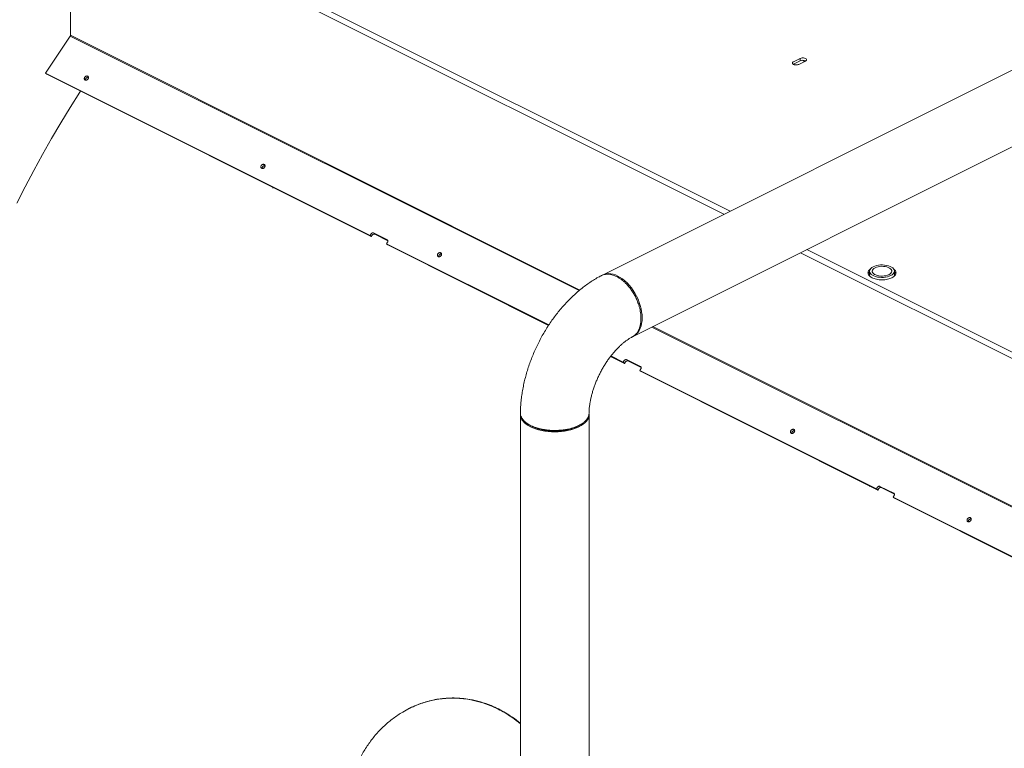
# Model space of a CAD drawing. Units: inches. Extents: x 58 to 520, y -13 to 206.
# Drawn here: x 118 to 144, y 90 to 109 of the extents above; entities that cross this region are included whole.
import ezdxf

# ---------------------------------------------------------------- set-up
doc = ezdxf.new("R2010")
doc.units = ezdxf.units.IN
doc.header["$MEASUREMENT"] = 0

# ---------------------------------------------------------------- blocks, each defined once
blk = doc.blocks.new('A$C1CEB15ED')
at = {"color": 7, "linetype": 'Continuous', "lineweight": 15}
for p, q in [((46.312, 104.939), (29.077, 113.556)), ((29.004, 109.556), (29.004, 113.43)), ((29.004, 113.43), (46.149, 104.858)), ((55.91, 109.738), (42.966, 103.266)), ((28.347, 108.564), (28.996, 109.532)), ((42.349, 102.856), (28.996, 109.532)), ((42.37, 102.873), (29.004, 109.556)), ((48.152, 108.948), (47.978, 108.861)), ((48.152, 108.884), (47.978, 108.797)), ((48.117, 108.792), (48.291, 108.879)), ((48.131, 108.938), (48.152, 108.928)), ((48.152, 108.884), (48.152, 108.948)), ((48.211, 108.898), (48.271, 108.868)), ((36.864, 104.306), (28.347, 108.564)), ((28.38, 108.531), (28.347, 108.564)), ((36.897, 104.273), (28.38, 108.531)), ((43.771, 101.656), (56.715, 108.128)), ((34.313, 105.565), (34.313, 105.546)), ((36.891, 104.346), (36.864, 104.306)), ((36.864, 104.306), (36.897, 104.273)), ((36.924, 104.313), (36.897, 104.273)), ((37.318, 104.186), (36.953, 104.369)), ((37.335, 104.161), (36.986, 104.336)), ((37.299, 104.088), (37.326, 104.128)), ((41.559, 101.959), (37.299, 104.088)), ((37.332, 104.055), (37.299, 104.088)), ((41.55, 101.946), (37.332, 104.055)), ((86.425, 84.882), (48.325, 103.933)), ((48.162, 103.851), (86.297, 84.784)), ((49.972, 103.366), (49.972, 103.241)), ((50.629, 103.241), (50.629, 103.366)), ((82.404, 82.829), (44.26, 101.901)), ((82.429, 82.844), (44.288, 101.914)), ((43.544, 100.949), (43.178, 101.132)), ((43.511, 100.983), (43.188, 101.144)), ((43.965, 100.863), (43.599, 101.046)), ((43.537, 101.023), (43.511, 100.983)), ((43.511, 100.983), (43.544, 100.949)), ((43.57, 100.989), (43.544, 100.949)), ((43.981, 100.838), (43.632, 101.012)), ((43.946, 100.765), (43.972, 100.805)), ((50.157, 97.659), (43.946, 100.765)), ((43.978, 100.732), (43.946, 100.765)), ((50.19, 97.626), (43.978, 100.732)), ((40.811, 99.603), (40.812, 99.619)), ((40.811, 99.603), (40.811, 64.827)), ((42.611, 64.827), (42.611, 99.603)), ((49.972, 97.735), (49.972, 97.716)), ((50.184, 97.699), (50.157, 97.659)), ((50.611, 97.54), (50.246, 97.722)), ((50.628, 97.514), (50.279, 97.689)), ((50.157, 97.659), (50.19, 97.626)), ((50.217, 97.666), (50.19, 97.626)), ((50.592, 97.442), (50.619, 97.482)), ((56.804, 94.336), (50.592, 97.442)), ((50.625, 97.409), (50.592, 97.442)), ((56.837, 94.303), (50.625, 97.409)), ((37.897, 91.899), (37.888, 91.895))]:
    blk.add_line(p, q, dxfattribs=at)
at = {"color": 7, "linetype": 'Continuous', "lineweight": 15, "flags": 128}
for points in [[(48.291, 108.879), (48.309, 108.891), (48.319, 108.906), (48.319, 108.921), (48.309, 108.936), (48.291, 108.948), (48.266, 108.957), (48.237, 108.962), (48.206, 108.962), (48.177, 108.957), (48.152, 108.948)], [(29.267, 108.088), (29.25, 108.063), (28.995, 107.661), (28.746, 107.254), (28.503, 106.843), (28.266, 106.427), (28.036, 106.006), (27.812, 105.582), (27.595, 105.154)], [(50.533, 103.25), (50.492, 103.233), (50.445, 103.219), (50.394, 103.209), (50.341, 103.203), (50.287, 103.202), (50.233, 103.206), (50.181, 103.213), (50.132, 103.225), (50.088, 103.241), (50.05, 103.26), (50.018, 103.282), (49.995, 103.307), (49.979, 103.333), (49.972, 103.36), (49.975, 103.387), (49.986, 103.413), (50.006, 103.439), (50.033, 103.462), (50.068, 103.483), (50.11, 103.5), (50.156, 103.514), (50.207, 103.524), (50.26, 103.529), (50.314, 103.531), (50.368, 103.527), (50.42, 103.519), (50.469, 103.508), (50.513, 103.492), (50.551, 103.473), (50.583, 103.451), (50.607, 103.426), (50.622, 103.4), (50.629, 103.373), (50.627, 103.346), (50.615, 103.32), (50.596, 103.294), (50.568, 103.271), (50.533, 103.25)], [(50.483, 103.275), (50.446, 103.26), (50.405, 103.249), (50.36, 103.241), (50.313, 103.238), (50.265, 103.239), (50.219, 103.244), (50.175, 103.254), (50.136, 103.267), (50.102, 103.284), (50.075, 103.304), (50.056, 103.326), (50.045, 103.349), (50.043, 103.372), (50.05, 103.396), (50.065, 103.419), (50.088, 103.439), (50.118, 103.458), (50.155, 103.473), (50.196, 103.484), (50.242, 103.492), (50.289, 103.495), (50.336, 103.494), (50.383, 103.489), (50.426, 103.479), (50.465, 103.466), (50.499, 103.449), (50.526, 103.429), (50.545, 103.407), (50.556, 103.384), (50.558, 103.361), (50.552, 103.337), (50.537, 103.314), (50.513, 103.294), (50.483, 103.275)], [(43.771, 101.656), (43.772, 101.657), (43.818, 101.685), (43.86, 101.72), (43.897, 101.763), (43.93, 101.813), (43.956, 101.869), (43.977, 101.93), (43.992, 101.997), (44.002, 102.068), (44.005, 102.143), (44.002, 102.221), (43.992, 102.301), (43.977, 102.383), (43.956, 102.465), (43.93, 102.548), (43.897, 102.629), (43.86, 102.709), (43.818, 102.787), (43.772, 102.862), (43.722, 102.932), (43.668, 102.998), (43.612, 103.059), (43.553, 103.114), (43.492, 103.163), (43.431, 103.205), (43.368, 103.24), (43.306, 103.268), (43.244, 103.287), (43.184, 103.299), (43.125, 103.303), (43.068, 103.298), (43.015, 103.286), (42.966, 103.266)], [(43.481, 103.135), (43.468, 103.144), (43.456, 103.153)], [(42.611, 99.614), (42.611, 99.603), (42.607, 99.558), (42.594, 99.515), (42.572, 99.472), (42.543, 99.43), (42.505, 99.39), (42.459, 99.353), (42.407, 99.317), (42.347, 99.284), (42.282, 99.255), (42.211, 99.228), (42.135, 99.206), (42.055, 99.187), (41.972, 99.172), (41.887, 99.161), (41.799, 99.155), (41.711, 99.153), (41.623, 99.155), (41.535, 99.161), (41.45, 99.172), (41.367, 99.187), (41.287, 99.206), (41.211, 99.228), (41.14, 99.255), (41.075, 99.284), (41.015, 99.317), (40.963, 99.353), (40.917, 99.39), (40.88, 99.43), (40.85, 99.472), (40.828, 99.515), (40.815, 99.558), (40.811, 99.603)], [(40.972, 99.383), (40.989, 99.371), (41.007, 99.358)]]:
    blk.add_lwpolyline(points, dxfattribs=at)
at = {"color": 7, "linetype": 'Continuous', "lineweight": 15}
for centre, radius, start, end in [((28.959, 109.558), 0.0445, 325.4953, 358.3992), ((48.221, 108.736), 0.163, 62.6435, 115.1089)]:
    blk.add_arc(centre, radius, start, end, dxfattribs=at)
for points, knots in [([(29.644, 118.189), (29.471, 118.066), (29.126, 117.82), (28.613, 117.422), (28.104, 117.004), (27.601, 116.564), (27.108, 116.106), (26.625, 115.63), (26.152, 115.139), (25.688, 114.629), (25.23, 114.1), (24.78, 113.55), (24.338, 112.98), (23.907, 112.395), (23.488, 111.796), (23.085, 111.187), (22.698, 110.569), (22.326, 109.944), (21.969, 109.309), (21.624, 108.66), (21.293, 107.999), (20.976, 107.327), (20.677, 106.648), (20.394, 105.964), (20.131, 105.279), (19.887, 104.595), (19.662, 103.913), (19.456, 103.23), (19.267, 102.543), (19.096, 101.853), (18.944, 101.16), (18.811, 100.471), (18.699, 99.785), (18.608, 99.109), (18.538, 98.444), (18.488, 97.789), (18.457, 97.142), (18.453, 96.719), (18.451, 96.507)], [0, 0, 0, 0, 0.028, 0.056, 0.084, 0.112, 0.14, 0.1675, 0.195, 0.2225, 0.25, 0.278, 0.306, 0.334, 0.362, 0.39, 0.4175, 0.445, 0.4725, 0.5, 0.528, 0.556, 0.584, 0.612, 0.64, 0.6675, 0.695, 0.7225, 0.75, 0.778, 0.806, 0.834, 0.862, 0.89, 0.9175, 0.945, 0.9725, 1, 1, 1, 1]), ([(47.978, 108.861), (47.97, 108.856), (47.958, 108.849), (47.95, 108.836), (47.948, 108.826), (47.95, 108.816), (47.958, 108.804), (47.976, 108.791), (48.003, 108.782), (48.027, 108.778), (48.047, 108.777), (48.068, 108.778), (48.092, 108.782), (48.107, 108.788), (48.117, 108.792)], [0, 0, 0, 0, 0.119719, 0.18417, 0.249997, 0.315814, 0.380267, 0.5, 0.619728, 0.684186, 0.750003, 0.81583, 0.880281, 1, 1, 1, 1]), ([(29.376, 108.454), (29.373, 108.447), (29.367, 108.437), (29.365, 108.422), (29.365, 108.412), (29.367, 108.402), (29.374, 108.39), (29.385, 108.38), (29.401, 108.376), (29.416, 108.378), (29.427, 108.381), (29.438, 108.386), (29.451, 108.395), (29.459, 108.404), (29.463, 108.41)], [0, 0, 0, 0, 0.119731, 0.184824, 0.249996, 0.315103, 0.380279, 0.499999, 0.61972, 0.684827, 0.750003, 0.815096, 0.880269, 1, 1, 1, 1]), ([(29.463, 108.41), (29.467, 108.417), (29.473, 108.427), (29.475, 108.442), (29.475, 108.452), (29.472, 108.462), (29.466, 108.474), (29.455, 108.484), (29.439, 108.487), (29.424, 108.486), (29.413, 108.483), (29.402, 108.478), (29.389, 108.469), (29.381, 108.46), (29.376, 108.454)], [0, 0, 0, 0, 0.119708, 0.184823, 0.249996, 0.315102, 0.380279, 0.5, 0.619722, 0.684829, 0.750006, 0.815118, 0.880292, 1, 1, 1, 1]), ([(29.409, 108.42), (29.406, 108.414), (29.4, 108.404), (29.397, 108.389), (29.398, 108.382), (29.398, 108.379)], [0, 0, 0, 0, 0.481153, 0.742872, 1, 1, 1, 1]), ([(29.475, 108.452), (29.473, 108.453), (29.467, 108.454), (29.457, 108.453), (29.446, 108.45), (29.435, 108.445), (29.422, 108.436), (29.414, 108.427), (29.409, 108.42)], [0, 0, 0, 0, 0.09873, 0.253006, 0.407471, 0.561783, 0.716244, 1, 1, 1, 1]), ([(34.01, 106.137), (34.006, 106.13), (34.001, 106.12), (33.998, 106.106), (33.998, 106.095), (34.001, 106.085), (34.007, 106.074), (34.019, 106.064), (34.035, 106.06), (34.049, 106.061), (34.06, 106.064), (34.071, 106.069), (34.085, 106.078), (34.092, 106.087), (34.097, 106.094)], [0, 0, 0, 0, 0.119731, 0.184824, 0.249995, 0.315104, 0.38028, 0.5, 0.61972, 0.684828, 0.750002, 0.815097, 0.880269, 1, 1, 1, 1]), ([(34.097, 106.094), (34.101, 106.1), (34.106, 106.11), (34.109, 106.125), (34.108, 106.136), (34.106, 106.146), (34.1, 106.157), (34.088, 106.167), (34.072, 106.171), (34.058, 106.17), (34.046, 106.167), (34.035, 106.161), (34.022, 106.152), (34.015, 106.143), (34.01, 106.137)], [0, 0, 0, 0, 0.119708, 0.184824, 0.249996, 0.315101, 0.380278, 0.499999, 0.619721, 0.684829, 0.750006, 0.815117, 0.880293, 1, 1, 1, 1]), ([(34.043, 106.104), (34.039, 106.097), (34.033, 106.087), (34.031, 106.072), (34.031, 106.065), (34.032, 106.062)], [0, 0, 0, 0, 0.481153, 0.742876, 1, 1, 1, 1]), ([(34.108, 106.135), (34.106, 106.136), (34.101, 106.138), (34.091, 106.136), (34.079, 106.133), (34.068, 106.128), (34.055, 106.119), (34.048, 106.11), (34.043, 106.104)], [0, 0, 0, 0, 0.098725, 0.253002, 0.40747, 0.561781, 0.716244, 1, 1, 1, 1]), ([(36.953, 104.369), (36.948, 104.37), (36.941, 104.373), (36.929, 104.372), (36.92, 104.37), (36.911, 104.365), (36.901, 104.358), (36.895, 104.351), (36.891, 104.346)], [0, 0, 0, 0, 0.239435, 0.369631, 0.499998, 0.630181, 0.760546, 1, 1, 1, 1]), ([(36.986, 104.336), (36.981, 104.337), (36.974, 104.34), (36.962, 104.339), (36.953, 104.336), (36.944, 104.332), (36.934, 104.325), (36.928, 104.317), (36.924, 104.313)], [0, 0, 0, 0, 0.239441, 0.369612, 0.499983, 0.630169, 0.760537, 1, 1, 1, 1]), ([(37.326, 104.128), (37.329, 104.134), (37.333, 104.142), (37.335, 104.153), (37.335, 104.162), (37.333, 104.17), (37.328, 104.179), (37.322, 104.183), (37.318, 104.186)], [0, 0, 0, 0, 0.239455, 0.369669, 0.500009, 0.630206, 0.760564, 1, 1, 1, 1]), ([(38.643, 103.82), (38.64, 103.814), (38.634, 103.803), (38.632, 103.789), (38.632, 103.778), (38.634, 103.768), (38.64, 103.757), (38.652, 103.747), (38.668, 103.743), (38.682, 103.744), (38.694, 103.747), (38.705, 103.752), (38.718, 103.761), (38.725, 103.771), (38.73, 103.777)], [0, 0, 0, 0, 0.119731, 0.184826, 0.249995, 0.3151, 0.380276, 0.499996, 0.619716, 0.684827, 0.750004, 0.815094, 0.880269, 1, 1, 1, 1]), ([(38.73, 103.777), (38.734, 103.783), (38.74, 103.794), (38.742, 103.808), (38.742, 103.819), (38.739, 103.829), (38.733, 103.84), (38.721, 103.85), (38.705, 103.854), (38.691, 103.853), (38.68, 103.85), (38.669, 103.845), (38.656, 103.836), (38.648, 103.826), (38.643, 103.82)], [0, 0, 0, 0, 0.119708, 0.184826, 0.249995, 0.315106, 0.380283, 0.500004, 0.619725, 0.684829, 0.750006, 0.815115, 0.880292, 1, 1, 1, 1]), ([(38.676, 103.787), (38.673, 103.78), (38.667, 103.77), (38.664, 103.756), (38.665, 103.749), (38.665, 103.745)], [0, 0, 0, 0, 0.481155, 0.742886, 1, 1, 1, 1]), ([(38.741, 103.819), (38.739, 103.819), (38.734, 103.821), (38.724, 103.82), (38.713, 103.817), (38.702, 103.811), (38.688, 103.802), (38.681, 103.793), (38.676, 103.787)], [0, 0, 0, 0, 0.0987415, 0.2530096, 0.4074757, 0.5617797, 0.716245, 1, 1, 1, 1]), ([(50.006, 103.434), (50.003, 103.432), (49.984, 103.421), (49.96, 103.397), (49.937, 103.362), (49.929, 103.324), (49.937, 103.286), (49.959, 103.251), (49.994, 103.219), (50.038, 103.193), (50.091, 103.171), (50.154, 103.153), (50.225, 103.142), (50.301, 103.138), (50.376, 103.142), (50.447, 103.153), (50.51, 103.17), (50.545, 103.186), (50.562, 103.193)], [0, 0, 0, 0, 0.0130343, 0.0777503, 0.1451491, 0.2139837, 0.2828184, 0.3502218, 0.4149327, 0.4759907, 0.537046, 0.6017595, 0.669163, 0.7379955, 0.8068302, 0.8742289, 0.9389449, 1, 1, 1, 1]), ([(50.562, 103.193), (50.577, 103.202), (50.608, 103.219), (50.642, 103.251), (50.665, 103.286), (50.672, 103.324), (50.665, 103.362), (50.641, 103.397), (50.617, 103.421), (50.599, 103.432), (50.596, 103.434)], [0, 0, 0, 0, 0.128453, 0.264608, 0.406407, 0.551227, 0.696043, 0.837852, 0.974002, 1, 1, 1, 1]), ([(42.932, 103.248), (42.915, 103.24), (42.857, 103.21), (42.758, 103.152), (42.636, 103.075), (42.516, 102.99), (42.398, 102.899), (42.283, 102.802), (42.171, 102.699), (42.062, 102.591), (41.956, 102.478), (41.854, 102.36), (41.756, 102.237), (41.662, 102.111), (41.572, 101.981), (41.486, 101.848), (41.405, 101.711), (41.328, 101.571), (41.256, 101.429), (41.188, 101.285), (41.126, 101.138), (41.069, 100.99), (41.017, 100.84), (40.971, 100.689), (40.93, 100.537), (40.895, 100.385), (40.865, 100.232), (40.842, 100.079), (40.825, 99.926), (40.814, 99.781), (40.812, 99.686), (40.811, 99.642)], [0, 0, 0, 0, 0.013662, 0.048852, 0.084134, 0.119561, 0.155077, 0.190631, 0.226176, 0.261685, 0.297144, 0.332544, 0.367882, 0.403162, 0.438388, 0.473571, 0.508722, 0.543853, 0.578977, 0.61411, 0.649261, 0.684444, 0.719672, 0.754961, 0.790323, 0.825767, 0.861306, 0.896942, 0.932678, 0.968509, 1, 1, 1, 1]), ([(43.975, 102.128), (43.973, 102.177), (43.968, 102.276), (43.938, 102.416), (43.898, 102.541), (43.854, 102.648), (43.801, 102.752), (43.739, 102.853), (43.67, 102.947), (43.6, 103.027), (43.533, 103.092), (43.47, 103.144), (43.404, 103.189), (43.338, 103.226), (43.272, 103.255), (43.207, 103.275), (43.143, 103.286), (43.076, 103.289), (43.007, 103.278), (42.956, 103.264), (42.934, 103.249), (42.932, 103.248)], [0, 0, 0, 0, 0.081509, 0.164484, 0.220661, 0.277492, 0.334974, 0.393109, 0.451897, 0.511338, 0.556361, 0.601753, 0.647513, 0.693639, 0.739814, 0.785623, 0.831061, 0.876133, 0.935637, 0.994488, 1, 1, 1, 1]), ([(49.972, 103.342), (49.969, 103.339), (49.953, 103.326), (49.941, 103.308), (49.939, 103.294), (49.938, 103.292)], [0, 0, 0, 0, 0.196994, 0.890404, 1, 1, 1, 1]), ([(50.663, 103.292), (50.663, 103.294), (50.66, 103.308), (50.648, 103.326), (50.633, 103.339), (50.629, 103.342)], [0, 0, 0, 0, 0.10956, 0.80303, 1, 1, 1, 1]), ([(43.748, 101.645), (43.753, 101.647), (43.767, 101.654), (43.802, 101.678), (43.848, 101.719), (43.892, 101.781), (43.925, 101.846), (43.95, 101.917), (43.965, 101.991), (43.974, 102.063), (43.974, 102.108), (43.975, 102.128)], [0, 0, 0, 0, 0.031229, 0.099905, 0.261046, 0.408307, 0.54168, 0.661161, 0.798813, 0.911764, 1, 1, 1, 1]), ([(43.975, 102.126), (43.975, 102.132), (43.975, 102.142), (43.975, 102.152), (43.975, 102.157)], [0, 0, 0, 0, 0.499967, 1, 1, 1, 1]), ([(42.611, 99.634), (42.612, 99.639), (42.612, 99.669), (42.615, 99.728), (42.623, 99.813), (42.635, 99.901), (42.652, 99.993), (42.673, 100.088), (42.699, 100.184), (42.729, 100.282), (42.763, 100.381), (42.802, 100.479), (42.844, 100.577), (42.891, 100.675), (42.941, 100.77), (42.994, 100.863), (43.05, 100.953), (43.109, 101.04), (43.17, 101.122), (43.232, 101.201), (43.295, 101.274), (43.359, 101.342), (43.423, 101.405), (43.487, 101.463), (43.549, 101.514), (43.61, 101.559), (43.668, 101.598), (43.714, 101.626), (43.74, 101.64), (43.748, 101.644)], [0, 0, 0, 0, 0.0064876, 0.044453, 0.0826521, 0.1211378, 0.1598992, 0.1989185, 0.2381691, 0.2776231, 0.3172462, 0.357004, 0.3968611, 0.4367786, 0.4767197, 0.5166412, 0.5564957, 0.5962502, 0.6358675, 0.6753129, 0.7145545, 0.753561, 0.7923126, 0.8307874, 0.8689769, 0.9068823, 0.9445195, 0.9819233, 1, 1, 1, 1]), ([(43.599, 101.046), (43.595, 101.047), (43.587, 101.05), (43.576, 101.049), (43.567, 101.046), (43.558, 101.042), (43.547, 101.035), (43.541, 101.027), (43.537, 101.023)], [0, 0, 0, 0, 0.239452, 0.36963, 0.500004, 0.63018, 0.760547, 1, 1, 1, 1]), ([(43.632, 101.012), (43.627, 101.014), (43.62, 101.016), (43.609, 101.015), (43.6, 101.013), (43.591, 101.009), (43.58, 101.002), (43.574, 100.994), (43.57, 100.989)], [0, 0, 0, 0, 0.239458, 0.369611, 0.499989, 0.630168, 0.760539, 1, 1, 1, 1]), ([(43.972, 100.805), (43.975, 100.81), (43.98, 100.819), (43.982, 100.83), (43.982, 100.839), (43.98, 100.847), (43.975, 100.856), (43.969, 100.86), (43.965, 100.863)], [0, 0, 0, 0, 0.239452, 0.369673, 0.499998, 0.630194, 0.760567, 1, 1, 1, 1]), ([(40.812, 99.642), (40.813, 99.626), (40.814, 99.589), (40.834, 99.533), (40.867, 99.48), (40.909, 99.434), (40.956, 99.394), (41.011, 99.356), (41.073, 99.321), (41.143, 99.29), (41.218, 99.262), (41.298, 99.239), (41.391, 99.218), (41.497, 99.201), (41.616, 99.191), (41.734, 99.188), (41.851, 99.194), (41.965, 99.206), (42.09, 99.229), (42.223, 99.265), (42.306, 99.302), (42.347, 99.321)], [0, 0, 0, 0, 0.046723, 0.103076, 0.160058, 0.203221, 0.246739, 0.29061, 0.334836, 0.379059, 0.422931, 0.466452, 0.509621, 0.566616, 0.622987, 0.678735, 0.733859, 0.788359, 0.842237, 0.92182, 1, 1, 1, 1]), ([(42.347, 99.321), (42.364, 99.329), (42.4, 99.348), (42.454, 99.384), (42.505, 99.425), (42.548, 99.471), (42.576, 99.511), (42.593, 99.547), (42.603, 99.576), (42.61, 99.605), (42.611, 99.625), (42.611, 99.634)], [0, 0, 0, 0, 0.099828, 0.227093, 0.381779, 0.515836, 0.665312, 0.745874, 0.830295, 0.918576, 1, 1, 1, 1]), ([(42.409, 99.355), (42.38, 99.336), (42.317, 99.294), (42.19, 99.244), (42.041, 99.204), (41.879, 99.179), (41.711, 99.171), (41.542, 99.179), (41.38, 99.204), (41.231, 99.244), (41.103, 99.296), (41.038, 99.338), (41.007, 99.359)], [0, 0, 0, 0, 0.087602, 0.189905, 0.292371, 0.394823, 0.497331, 0.599816, 0.702242, 0.804702, 0.906982, 1, 1, 1, 1]), ([(42.41, 99.354), (42.416, 99.358), (42.428, 99.366), (42.44, 99.375), (42.445, 99.379)], [0, 0, 0, 0, 0.5, 1, 1, 1, 1]), ([(47.91, 99.187), (47.907, 99.18), (47.901, 99.17), (47.898, 99.156), (47.899, 99.145), (47.901, 99.135), (47.907, 99.124), (47.919, 99.113), (47.935, 99.11), (47.949, 99.111), (47.961, 99.114), (47.972, 99.119), (47.985, 99.128), (47.992, 99.137), (47.997, 99.143)], [0, 0, 0, 0, 0.119733, 0.184821, 0.25, 0.315105, 0.380275, 0.500002, 0.619715, 0.684826, 0.750003, 0.815098, 0.88027, 1, 1, 1, 1]), ([(47.997, 99.143), (48.001, 99.15), (48.007, 99.16), (48.009, 99.175), (48.009, 99.186), (48.006, 99.196), (48, 99.207), (47.988, 99.217), (47.972, 99.221), (47.958, 99.22), (47.947, 99.217), (47.936, 99.211), (47.922, 99.202), (47.915, 99.193), (47.91, 99.187)], [0, 0, 0, 0, 0.119707, 0.184825, 0.249995, 0.3151, 0.380284, 0.499998, 0.619727, 0.684825, 0.750003, 0.815117, 0.88029, 1, 1, 1, 1]), ([(47.943, 99.154), (47.939, 99.147), (47.934, 99.137), (47.931, 99.122), (47.932, 99.115), (47.932, 99.112)], [0, 0, 0, 0, 0.4811626, 0.7428655, 1, 1, 1, 1]), ([(48.008, 99.185), (48.006, 99.186), (48.001, 99.188), (47.991, 99.186), (47.98, 99.183), (47.969, 99.178), (47.955, 99.169), (47.948, 99.16), (47.943, 99.154)], [0, 0, 0, 0, 0.098758, 0.253009, 0.407474, 0.561788, 0.716244, 1, 1, 1, 1]), ([(50.246, 97.722), (50.241, 97.724), (50.234, 97.726), (50.222, 97.725), (50.213, 97.723), (50.204, 97.719), (50.194, 97.712), (50.188, 97.704), (50.184, 97.699)], [0, 0, 0, 0, 0.239449, 0.369624, 0.500011, 0.630185, 0.760551, 1, 1, 1, 1]), ([(50.279, 97.689), (50.274, 97.691), (50.267, 97.693), (50.255, 97.692), (50.246, 97.69), (50.237, 97.686), (50.227, 97.678), (50.221, 97.671), (50.217, 97.666)], [0, 0, 0, 0, 0.2394545, 0.369606, 0.499996, 0.6301732, 0.7605422, 1, 1, 1, 1]), ([(50.619, 97.482), (50.622, 97.487), (50.626, 97.495), (50.628, 97.507), (50.628, 97.516), (50.626, 97.524), (50.621, 97.533), (50.615, 97.537), (50.611, 97.54)], [0, 0, 0, 0, 0.2394488, 0.3696765, 0.4999885, 0.630197, 0.7605515, 1, 1, 1, 1]), ([(52.544, 96.87), (52.54, 96.864), (52.534, 96.853), (52.532, 96.839), (52.532, 96.828), (52.535, 96.818), (52.541, 96.807), (52.552, 96.797), (52.568, 96.793), (52.583, 96.794), (52.594, 96.797), (52.605, 96.802), (52.618, 96.811), (52.626, 96.821), (52.631, 96.827)], [0, 0, 0, 0, 0.11973, 0.184826, 0.249995, 0.3151, 0.380284, 0.499997, 0.619725, 0.684823, 0.75, 0.815095, 0.880267, 1, 1, 1, 1]), ([(52.631, 96.827), (52.634, 96.833), (52.64, 96.844), (52.642, 96.858), (52.642, 96.869), (52.64, 96.879), (52.634, 96.89), (52.622, 96.9), (52.606, 96.904), (52.592, 96.903), (52.58, 96.9), (52.569, 96.895), (52.556, 96.886), (52.548, 96.876), (52.544, 96.87)], [0, 0, 0, 0, 0.119709, 0.184821, 0.249999, 0.315105, 0.380275, 0.500004, 0.619717, 0.684829, 0.750006, 0.81512, 0.880293, 1, 1, 1, 1]), ([(52.576, 96.837), (52.573, 96.83), (52.567, 96.82), (52.565, 96.806), (52.565, 96.799), (52.565, 96.795)], [0, 0, 0, 0, 0.4811431, 0.7428698, 1, 1, 1, 1]), ([(52.642, 96.869), (52.64, 96.869), (52.634, 96.871), (52.624, 96.87), (52.613, 96.867), (52.602, 96.861), (52.589, 96.852), (52.581, 96.843), (52.576, 96.837)], [0, 0, 0, 0, 0.098724, 0.253008, 0.407475, 0.561791, 0.716248, 1, 1, 1, 1]), ([(36.217, 89.126), (36.226, 89.241), (36.245, 89.47), (36.302, 89.766), (36.369, 90.019), (36.44, 90.23), (36.536, 90.466), (36.664, 90.718), (36.831, 90.982), (37.023, 91.226), (37.237, 91.448), (37.47, 91.642), (37.693, 91.791), (37.9, 91.903), (38.085, 91.986), (38.273, 92.053), (38.465, 92.105), (38.659, 92.142), (38.857, 92.164), (39.059, 92.17), (39.264, 92.16), (39.497, 92.129), (39.754, 92.07), (40.006, 91.982), (40.223, 91.883), (40.409, 91.782), (40.607, 91.658), (40.738, 91.555), (40.811, 91.498)], [0, 0, 0, 0, 0.046854, 0.09371, 0.125874, 0.158065, 0.190231, 0.23707, 0.283911, 0.332045, 0.38018, 0.428228, 0.476276, 0.509221, 0.542191, 0.575135, 0.607362, 0.639615, 0.671841, 0.705086, 0.738361, 0.771604, 0.817905, 0.864204, 0.896039, 0.927902, 0.959737, 1, 1, 1, 1]), ([(37.897, 91.899), (37.901, 91.901), (37.965, 91.936), (38.094, 91.989), (38.283, 92.058), (38.474, 92.11), (38.668, 92.147), (38.866, 92.169), (39.069, 92.175), (39.274, 92.165), (39.506, 92.134), (39.764, 92.074), (40.015, 91.986), (40.233, 91.887), (40.418, 91.786), (40.613, 91.664), (40.741, 91.564), (40.811, 91.51)], [0, 0, 0, 0, 0.0045683, 0.0716744, 0.1387243, 0.2043177, 0.2699639, 0.3355551, 0.4032204, 0.4709471, 0.5386102, 0.6328418, 0.7270716, 0.7918629, 0.8567119, 0.9215036, 1, 1, 1, 1])]:
    blk.add_open_spline(points, degree=3, knots=knots, dxfattribs=at)

msp = doc.modelspace()

# ---------------------------------------------------------------- block references
msp.add_blockref('A$C1CEB15ED', (90.057, -0.697))

doc.saveas('drawing.dxf')
